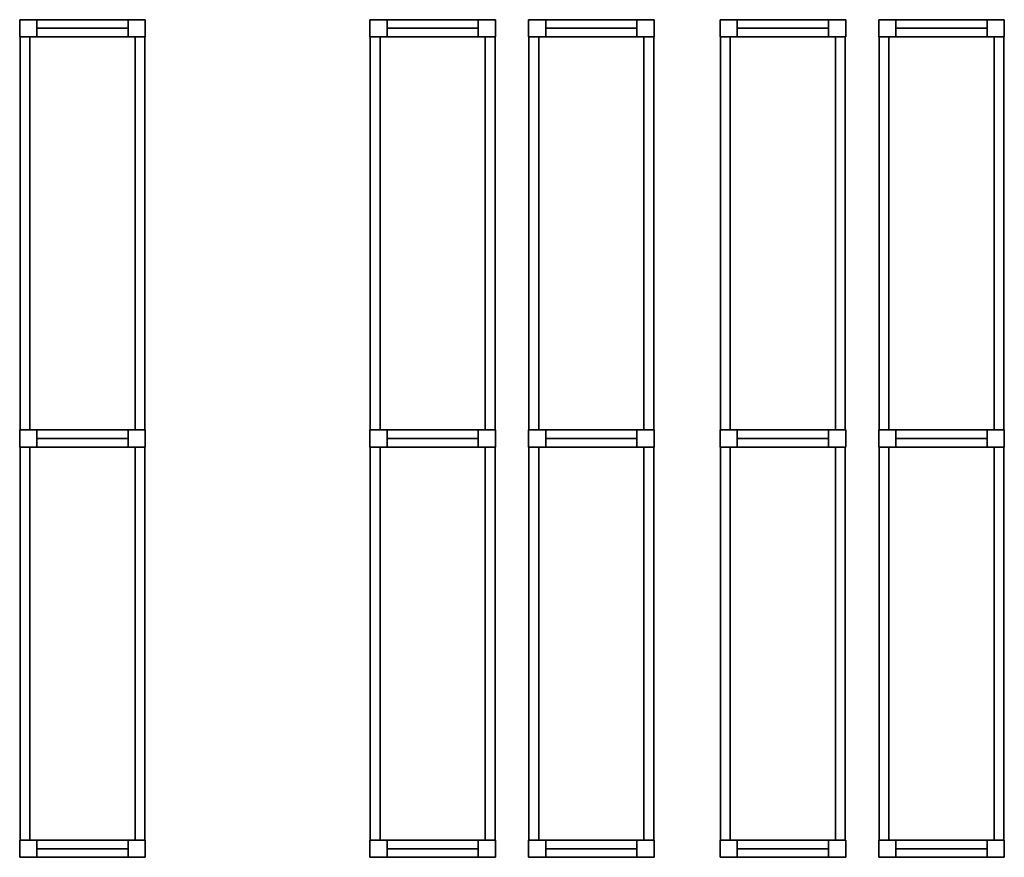
# Model space of a CAD drawing. Units: metres. Extents: x -137 to -3, y -122 to 5.
# Drawn here: x -84 to -77, y -122 to -116 of the extents above; entities that cross this region are included whole.
import ezdxf

# ---------------------------------------------------------------- set-up
doc = ezdxf.new("R2010")
doc.units = ezdxf.units.M
doc.header["$MEASUREMENT"] = 0
doc.layers.add('LB_LB2_3_Stahlbau', color=9, linetype='Continuous', true_color=0x808080)

# ---------------------------------------------------------------- blocks, each defined once
blk = doc.blocks.new('Shelf14025_60b485d8-fac5-4f72-896e-7f6a17f13a6b')
at = {"color": 145, "true_color": 0x4682b4}
for points, invisible_edges in [([(-0.472, 1.4875, 0.07), (-0.472, -1.4875, 0.07), (-0.472, -1.4875, -0.07)], 12), ([(-0.472, 1.4875, 0.07), (-0.472, -1.4875, -0.07), (-0.472, 1.4875, -0.07)], 5), ([(-0.398, 1.4875, 0.07), (-0.472, 1.4875, 0.07), (-0.472, 1.4875, -0.07)], 12), ([(-0.398, 1.4875, 0.07), (-0.472, 1.4875, -0.07), (-0.398, 1.4875, -0.07)], 5), ([(-0.472, 1.4875, 0.07), (-0.398, 1.4875, 0.07), (-0.398, -1.4875, 0.07)], 12), ([(-0.472, 1.4875, 0.07), (-0.398, -1.4875, 0.07), (-0.472, -1.4875, 0.07)], 5), ([(-0.472, 1.4875, -0.07), (-0.472, -1.4875, -0.07), (-0.398, -1.4875, -0.07)], 12), ([(-0.472, 1.4875, -0.07), (-0.398, -1.4875, -0.07), (-0.398, 1.4875, -0.07)], 5), ([(-0.398, -1.4875, 0.07), (-0.398, 1.4875, 0.07), (-0.398, 1.4875, -0.07)], 12), ([(-0.398, -1.4875, 0.07), (-0.398, 1.4875, -0.07), (-0.398, -1.4875, -0.07)], 5), ([(0.398, 1.4875, 0.07), (0.398, -1.4875, 0.07), (0.398, -1.4875, -0.07)], 12), ([(0.398, 1.4875, 0.07), (0.398, -1.4875, -0.07), (0.398, 1.4875, -0.07)], 5), ([(0.472, 1.4875, 0.07), (0.398, 1.4875, 0.07), (0.398, 1.4875, -0.07)], 12), ([(0.472, 1.4875, 0.07), (0.398, 1.4875, -0.07), (0.472, 1.4875, -0.07)], 5), ([(0.398, 1.4875, 0.07), (0.472, 1.4875, 0.07), (0.472, -1.4875, 0.07)], 12), ([(0.398, 1.4875, 0.07), (0.472, -1.4875, 0.07), (0.398, -1.4875, 0.07)], 5), ([(0.398, 1.4875, -0.07), (0.398, -1.4875, -0.07), (0.472, -1.4875, -0.07)], 12), ([(0.398, 1.4875, -0.07), (0.472, -1.4875, -0.07), (0.472, 1.4875, -0.07)], 5), ([(0.472, -1.4875, 0.07), (0.472, 1.4875, 0.07), (0.472, 1.4875, -0.07)], 12), ([(0.472, -1.4875, 0.07), (0.472, 1.4875, -0.07), (0.472, -1.4875, -0.07)], 5), ([(-0.472, -1.4875, 0.07), (-0.398, -1.4875, 0.07), (-0.398, -1.4875, -0.07)], 12), ([(-0.472, -1.4875, 0.07), (-0.398, -1.4875, -0.07), (-0.472, -1.4875, -0.07)], 5), ([(0.398, -1.4875, 0.07), (0.472, -1.4875, 0.07), (0.472, -1.4875, -0.07)], 12), ([(0.398, -1.4875, 0.07), (0.472, -1.4875, -0.07), (0.398, -1.4875, -0.07)], 5)]:
    blk.add_3dface(points, dxfattribs=dict(at, invisible_edges=invisible_edges))
blk = doc.blocks.new('Strut_01654683-8c8f-4d18-9322-7851eeae6c3f')
at = {"color": 254, "true_color": 0xd3d3d3}
for points, invisible_edges in [([(-0.345, 0.065, 0.07), (-0.345, -0.065, 0.07), (-0.345, -0.065, -0.07)], 12), ([(-0.345, 0.065, 0.07), (-0.345, -0.065, -0.07), (-0.345, 0.065, -0.07)], 5), ([(0.345, 0.065, 0.07), (-0.345, 0.065, 0.07), (-0.345, 0.065, -0.07)], 12), ([(0.345, 0.065, 0.07), (-0.345, 0.065, -0.07), (0.345, 0.065, -0.07)], 5), ([(-0.345, 0.065, 0.07), (0.345, 0.065, 0.07), (0.345, -0.065, 0.07)], 12), ([(-0.345, 0.065, 0.07), (0.345, -0.065, 0.07), (-0.345, -0.065, 0.07)], 5), ([(-0.345, 0.065, -0.07), (-0.345, -0.065, -0.07), (0.345, -0.065, -0.07)], 12), ([(-0.345, 0.065, -0.07), (0.345, -0.065, -0.07), (0.345, 0.065, -0.07)], 5), ([(0.345, -0.065, 0.07), (0.345, 0.065, 0.07), (0.345, 0.065, -0.07)], 12), ([(0.345, -0.065, 0.07), (0.345, 0.065, -0.07), (0.345, -0.065, -0.07)], 5), ([(-0.345, -0.065, 0.07), (0.345, -0.065, 0.07), (0.345, -0.065, -0.07)], 12), ([(-0.345, -0.065, 0.07), (0.345, -0.065, -0.07), (-0.345, -0.065, -0.07)], 5)]:
    blk.add_3dface(points, dxfattribs=dict(at, invisible_edges=invisible_edges))
blk = doc.blocks.new('RackFE1 leer_DT1159_71946c6f-ce1e-4b03-a41b-c494392c0d48')
at = {"color": 254, "true_color": 0xd3d3d3}
for points, invisible_edges in [([(-0.475, 1.6175, 5.61), (-0.475, 1.4875, 5.61), (-0.475, 1.4875, -5.61)], 12), ([(-0.475, 1.6175, 5.61), (-0.475, 1.4875, -5.61), (-0.475, 1.6175, -5.61)], 5), ([(-0.345, 1.6175, 5.61), (-0.475, 1.6175, 5.61), (-0.475, 1.6175, -5.61)], 12), ([(-0.345, 1.6175, 5.61), (-0.475, 1.6175, -5.61), (-0.345, 1.6175, -5.61)], 5), ([(-0.475, 1.6175, 5.61), (-0.345, 1.6175, 5.61), (-0.345, 1.4875, 5.61)], 12), ([(-0.475, 1.6175, 5.61), (-0.345, 1.4875, 5.61), (-0.475, 1.4875, 5.61)], 5), ([(-0.475, 1.6175, -5.61), (-0.475, 1.4875, -5.61), (-0.345, 1.4875, -5.61)], 12), ([(-0.475, 1.6175, -5.61), (-0.345, 1.4875, -5.61), (-0.345, 1.6175, -5.61)], 5), ([(-0.345, 1.4875, 5.61), (-0.345, 1.6175, 5.61), (-0.345, 1.6175, -5.61)], 12), ([(-0.345, 1.4875, 5.61), (-0.345, 1.6175, -5.61), (-0.345, 1.4875, -5.61)], 5), ([(0.345, 1.6175, 5.61), (0.345, 1.4875, 5.61), (0.345, 1.4875, -5.61)], 12), ([(0.345, 1.6175, 5.61), (0.345, 1.4875, -5.61), (0.345, 1.6175, -5.61)], 5), ([(0.475, 1.6175, 5.61), (0.345, 1.6175, 5.61), (0.345, 1.6175, -5.61)], 12), ([(0.475, 1.6175, 5.61), (0.345, 1.6175, -5.61), (0.475, 1.6175, -5.61)], 5), ([(0.345, 1.6175, 5.61), (0.475, 1.6175, 5.61), (0.475, 1.4875, 5.61)], 12), ([(0.345, 1.6175, 5.61), (0.475, 1.4875, 5.61), (0.345, 1.4875, 5.61)], 5), ([(0.345, 1.6175, -5.61), (0.345, 1.4875, -5.61), (0.475, 1.4875, -5.61)], 12), ([(0.345, 1.6175, -5.61), (0.475, 1.4875, -5.61), (0.475, 1.6175, -5.61)], 5), ([(0.475, 1.4875, 5.61), (0.475, 1.6175, 5.61), (0.475, 1.6175, -5.61)], 12), ([(0.475, 1.4875, 5.61), (0.475, 1.6175, -5.61), (0.475, 1.4875, -5.61)], 5), ([(0.345, 1.5525, -5.61), (-0.345, 1.5525, -5.61), (-0.345, 1.5525, -5.61)], 4), ([(0.345, 1.5525, -5.61), (-0.345, 1.5525, -5.61), (0.345, 1.5525, -5.61)], 4), ([(-0.345, 1.5525, -5.61), (0.345, 1.5525, -5.61), (0.345, 1.5525, -5.61)], 4), ([(-0.345, 1.5525, -5.61), (0.345, 1.5525, -5.61), (-0.345, 1.5525, -5.61)], 4), ([(-0.345, 1.5525, -5.61), (-0.345, 1.5525, -5.61), (-0.345, 1.5525, -5.61)], 4), ([(-0.345, 1.5525, -5.61), (-0.345, 1.5525, -5.61), (-0.345, 1.5525, -5.61)], 4), ([(0.345, 1.5525, -5.61), (0.345, 1.5525, -5.61), (-0.345, 1.5525, -5.61)], 4), ([(0.345, 1.5525, -5.61), (-0.345, 1.5525, -5.61), (-0.345, 1.5525, -5.61)], 4), ([(0.345, 1.5525, -5.61), (-0.345, 1.5525, -5.61), (-0.345, 1.5525, -5.61)], 4), ([(0.345, 1.5525, -5.61), (-0.345, 1.5525, -5.61), (0.345, 1.5525, -5.61)], 4), ([(0.345, 1.5525, -5.61), (-0.345, 1.5525, -5.61), (-0.345, 1.5525, -5.61)], 4), ([(0.345, 1.5525, -5.61), (-0.345, 1.5525, -5.61), (0.345, 1.5525, -5.61)], 4), ([(-0.345, 1.5525, -5.61), (0.345, 1.5525, -5.61), (0.345, 1.5525, -5.61)], 4), ([(-0.345, 1.5525, -5.61), (0.345, 1.5525, -5.61), (-0.345, 1.5525, -5.61)], 4), ([(-0.345, 1.5525, -5.61), (-0.345, 1.5525, -5.61), (-0.345, 1.5525, -5.61)], 4), ([(-0.345, 1.5525, -5.61), (-0.345, 1.5525, -5.61), (-0.345, 1.5525, -5.61)], 4), ([(0.345, 1.5525, -5.61), (0.345, 1.5525, -5.61), (-0.345, 1.5525, -5.61)], 4), ([(0.345, 1.5525, -5.61), (-0.345, 1.5525, -5.61), (-0.345, 1.5525, -5.61)], 4), ([(0.345, 1.5525, -5.61), (-0.345, 1.5525, -5.61), (-0.345, 1.5525, -5.61)], 4), ([(0.345, 1.5525, -5.61), (-0.345, 1.5525, -5.61), (0.345, 1.5525, -5.61)], 4), ([(0.345, 1.5525, 5.41), (-0.345, 1.5525, 5.41), (-0.345, 1.5525, 5.41)], 4), ([(0.345, 1.5525, 5.41), (-0.345, 1.5525, 5.41), (0.345, 1.5525, 5.41)], 4), ([(-0.345, 1.5525, 5.41), (0.345, 1.5525, 5.41), (0.345, 1.5525, 5.41)], 4), ([(-0.345, 1.5525, 5.41), (0.345, 1.5525, 5.41), (-0.345, 1.5525, 5.41)], 4), ([(-0.345, 1.5525, 5.41), (-0.345, 1.5525, 5.41), (-0.345, 1.5525, 5.41)], 4), ([(-0.345, 1.5525, 5.41), (-0.345, 1.5525, 5.41), (-0.345, 1.5525, 5.41)], 4), ([(0.345, 1.5525, 5.41), (0.345, 1.5525, 5.41), (-0.345, 1.5525, 5.41)], 4), ([(0.345, 1.5525, 5.41), (-0.345, 1.5525, 5.41), (-0.345, 1.5525, 5.41)], 4), ([(0.345, 1.5525, 5.41), (-0.345, 1.5525, 5.41), (-0.345, 1.5525, 5.41)], 4), ([(0.345, 1.5525, 5.41), (-0.345, 1.5525, 5.41), (0.345, 1.5525, 5.41)], 4), ([(0.345, 1.5525, -5.61), (0.345, 1.5525, -5.61), (0.345, 1.5525, -5.61)], 4), ([(0.345, 1.5525, -5.61), (0.345, 1.5525, -5.61), (0.345, 1.5525, -5.61)], 4), ([(0.345, 1.5525, -5.61), (0.345, 1.5525, -5.61), (0.345, 1.5525, -5.61)], 4), ([(0.345, 1.5525, -5.61), (0.345, 1.5525, -5.61), (0.345, 1.5525, -5.61)], 4), ([(0.345, 1.5525, 5.41), (0.345, 1.5525, 5.41), (0.345, 1.5525, 5.41)], 4), ([(0.345, 1.5525, 5.41), (0.345, 1.5525, 5.41), (0.345, 1.5525, 5.41)], 4), ([(-0.475, 1.4875, 5.61), (-0.345, 1.4875, 5.61), (-0.345, 1.4875, -5.61)], 12), ([(-0.475, 1.4875, 5.61), (-0.345, 1.4875, -5.61), (-0.475, 1.4875, -5.61)], 5), ([(0.345, 1.4875, 5.61), (0.475, 1.4875, 5.61), (0.475, 1.4875, -5.61)], 12), ([(0.345, 1.4875, 5.61), (0.475, 1.4875, -5.61), (0.345, 1.4875, -5.61)], 5), ([(-0.475, -1.4875, 5.61), (-0.475, -1.6175, 5.61), (-0.475, -1.6175, -5.61)], 12), ([(-0.475, -1.4875, 5.61), (-0.475, -1.6175, -5.61), (-0.475, -1.4875, -5.61)], 5), ([(-0.345, -1.4875, 5.61), (-0.475, -1.4875, 5.61), (-0.475, -1.4875, -5.61)], 12), ([(-0.345, -1.4875, 5.61), (-0.475, -1.4875, -5.61), (-0.345, -1.4875, -5.61)], 5), ([(-0.475, -1.4875, 5.61), (-0.345, -1.4875, 5.61), (-0.345, -1.6175, 5.61)], 12), ([(-0.475, -1.4875, 5.61), (-0.345, -1.6175, 5.61), (-0.475, -1.6175, 5.61)], 5), ([(-0.475, -1.4875, -5.61), (-0.475, -1.6175, -5.61), (-0.345, -1.6175, -5.61)], 12), ([(-0.475, -1.4875, -5.61), (-0.345, -1.6175, -5.61), (-0.345, -1.4875, -5.61)], 5), ([(-0.345, -1.6175, 5.61), (-0.345, -1.4875, 5.61), (-0.345, -1.4875, -5.61)], 12), ([(-0.345, -1.6175, 5.61), (-0.345, -1.4875, -5.61), (-0.345, -1.6175, -5.61)], 5), ([(0.345, -1.4875, 5.61), (0.345, -1.6175, 5.61), (0.345, -1.6175, -5.61)], 12), ([(0.345, -1.4875, 5.61), (0.345, -1.6175, -5.61), (0.345, -1.4875, -5.61)], 5), ([(0.475, -1.4875, 5.61), (0.345, -1.4875, 5.61), (0.345, -1.4875, -5.61)], 12), ([(0.475, -1.4875, 5.61), (0.345, -1.4875, -5.61), (0.475, -1.4875, -5.61)], 5), ([(0.345, -1.4875, 5.61), (0.475, -1.4875, 5.61), (0.475, -1.6175, 5.61)], 12), ([(0.345, -1.4875, 5.61), (0.475, -1.6175, 5.61), (0.345, -1.6175, 5.61)], 5), ([(0.345, -1.4875, -5.61), (0.345, -1.6175, -5.61), (0.475, -1.6175, -5.61)], 12), ([(0.345, -1.4875, -5.61), (0.475, -1.6175, -5.61), (0.475, -1.4875, -5.61)], 5), ([(0.475, -1.6175, 5.61), (0.475, -1.4875, 5.61), (0.475, -1.4875, -5.61)], 12), ([(0.475, -1.6175, 5.61), (0.475, -1.4875, -5.61), (0.475, -1.6175, -5.61)], 5), ([(0.345, -1.5525, -5.61), (-0.345, -1.5525, -5.61), (-0.345, -1.5525, -5.61)], 4), ([(0.345, -1.5525, -5.61), (-0.345, -1.5525, -5.61), (0.345, -1.5525, -5.61)], 4), ([(-0.345, -1.5525, -5.61), (0.345, -1.5525, -5.61), (0.345, -1.5525, -5.61)], 4), ([(-0.345, -1.5525, -5.61), (0.345, -1.5525, -5.61), (-0.345, -1.5525, -5.61)], 4), ([(-0.345, -1.5525, -5.61), (-0.345, -1.5525, -5.61), (-0.345, -1.5525, -5.61)], 4), ([(-0.345, -1.5525, -5.61), (-0.345, -1.5525, -5.61), (-0.345, -1.5525, -5.61)], 4), ([(0.345, -1.5525, -5.61), (0.345, -1.5525, -5.61), (-0.345, -1.5525, -5.61)], 4), ([(0.345, -1.5525, -5.61), (-0.345, -1.5525, -5.61), (-0.345, -1.5525, -5.61)], 4), ([(0.345, -1.5525, -5.61), (-0.345, -1.5525, -5.61), (-0.345, -1.5525, -5.61)], 4), ([(0.345, -1.5525, -5.61), (-0.345, -1.5525, -5.61), (0.345, -1.5525, -5.61)], 4), ([(0.345, -1.5525, -5.61), (-0.345, -1.5525, -5.61), (-0.345, -1.5525, -5.61)], 4), ([(0.345, -1.5525, -5.61), (-0.345, -1.5525, -5.61), (0.345, -1.5525, -5.61)], 4), ([(-0.345, -1.5525, -5.61), (0.345, -1.5525, -5.61), (0.345, -1.5525, -5.61)], 4), ([(-0.345, -1.5525, -5.61), (0.345, -1.5525, -5.61), (-0.345, -1.5525, -5.61)], 4), ([(-0.345, -1.5525, -5.61), (-0.345, -1.5525, -5.61), (-0.345, -1.5525, -5.61)], 4), ([(-0.345, -1.5525, -5.61), (-0.345, -1.5525, -5.61), (-0.345, -1.5525, -5.61)], 4), ([(0.345, -1.5525, -5.61), (0.345, -1.5525, -5.61), (-0.345, -1.5525, -5.61)], 4), ([(0.345, -1.5525, -5.61), (-0.345, -1.5525, -5.61), (-0.345, -1.5525, -5.61)], 4), ([(0.345, -1.5525, -5.61), (-0.345, -1.5525, -5.61), (-0.345, -1.5525, -5.61)], 4), ([(0.345, -1.5525, -5.61), (-0.345, -1.5525, -5.61), (0.345, -1.5525, -5.61)], 4), ([(0.345, -1.5525, 5.41), (-0.345, -1.5525, 5.41), (-0.345, -1.5525, 5.41)], 4), ([(0.345, -1.5525, 5.41), (-0.345, -1.5525, 5.41), (0.345, -1.5525, 5.41)], 4), ([(-0.345, -1.5525, 5.41), (0.345, -1.5525, 5.41), (0.345, -1.5525, 5.41)], 4), ([(-0.345, -1.5525, 5.41), (0.345, -1.5525, 5.41), (-0.345, -1.5525, 5.41)], 4), ([(-0.345, -1.5525, 5.41), (-0.345, -1.5525, 5.41), (-0.345, -1.5525, 5.41)], 4), ([(-0.345, -1.5525, 5.41), (-0.345, -1.5525, 5.41), (-0.345, -1.5525, 5.41)], 4), ([(0.345, -1.5525, 5.41), (0.345, -1.5525, 5.41), (-0.345, -1.5525, 5.41)], 4), ([(0.345, -1.5525, 5.41), (-0.345, -1.5525, 5.41), (-0.345, -1.5525, 5.41)], 4), ([(0.345, -1.5525, 5.41), (-0.345, -1.5525, 5.41), (-0.345, -1.5525, 5.41)], 4), ([(0.345, -1.5525, 5.41), (-0.345, -1.5525, 5.41), (0.345, -1.5525, 5.41)], 4), ([(0.345, -1.5525, -5.61), (0.345, -1.5525, -5.61), (0.345, -1.5525, -5.61)], 4), ([(0.345, -1.5525, -5.61), (0.345, -1.5525, -5.61), (0.345, -1.5525, -5.61)], 4), ([(0.345, -1.5525, -5.61), (0.345, -1.5525, -5.61), (0.345, -1.5525, -5.61)], 4), ([(0.345, -1.5525, -5.61), (0.345, -1.5525, -5.61), (0.345, -1.5525, -5.61)], 4), ([(0.345, -1.5525, 5.41), (0.345, -1.5525, 5.41), (0.345, -1.5525, 5.41)], 4), ([(0.345, -1.5525, 5.41), (0.345, -1.5525, 5.41), (0.345, -1.5525, 5.41)], 4), ([(-0.475, -1.6175, 5.61), (-0.345, -1.6175, 5.61), (-0.345, -1.6175, -5.61)], 12), ([(-0.475, -1.6175, 5.61), (-0.345, -1.6175, -5.61), (-0.475, -1.6175, -5.61)], 5), ([(0.345, -1.6175, 5.61), (0.475, -1.6175, 5.61), (0.475, -1.6175, -5.61)], 12), ([(0.345, -1.6175, 5.61), (0.475, -1.6175, -5.61), (0.345, -1.6175, -5.61)], 5)]:
    blk.add_3dface(points, dxfattribs=dict(at, invisible_edges=invisible_edges))
blk = doc.blocks.new('RackFE1_DT45_ab3c358a-1c06-4ea7-b1ab-cb3afc155e82')
at = {"color": 254, "true_color": 0xd3d3d3}
for points, invisible_edges in [([(-0.475, 0.065, 5.61), (-0.475, -0.065, 5.61), (-0.475, -0.065, -5.61)], 12), ([(-0.475, 0.065, 5.61), (-0.475, -0.065, -5.61), (-0.475, 0.065, -5.61)], 5), ([(-0.345, 0.065, 5.61), (-0.475, 0.065, 5.61), (-0.475, 0.065, -5.61)], 12), ([(-0.345, 0.065, 5.61), (-0.475, 0.065, -5.61), (-0.345, 0.065, -5.61)], 5), ([(-0.475, 0.065, 5.61), (-0.345, 0.065, 5.61), (-0.345, -0.065, 5.61)], 12), ([(-0.475, 0.065, 5.61), (-0.345, -0.065, 5.61), (-0.475, -0.065, 5.61)], 5), ([(-0.475, 0.065, -5.61), (-0.475, -0.065, -5.61), (-0.345, -0.065, -5.61)], 12), ([(-0.475, 0.065, -5.61), (-0.345, -0.065, -5.61), (-0.345, 0.065, -5.61)], 5), ([(-0.345, -0.065, 5.61), (-0.345, 0.065, 5.61), (-0.345, 0.065, -5.61)], 12), ([(-0.345, -0.065, 5.61), (-0.345, 0.065, -5.61), (-0.345, -0.065, -5.61)], 5), ([(0.345, 0.065, 5.61), (0.345, -0.065, 5.61), (0.345, -0.065, -5.61)], 12), ([(0.345, 0.065, 5.61), (0.345, -0.065, -5.61), (0.345, 0.065, -5.61)], 5), ([(0.475, 0.065, 5.61), (0.345, 0.065, 5.61), (0.345, 0.065, -5.61)], 12), ([(0.475, 0.065, 5.61), (0.345, 0.065, -5.61), (0.475, 0.065, -5.61)], 5), ([(0.345, 0.065, 5.61), (0.475, 0.065, 5.61), (0.475, -0.065, 5.61)], 12), ([(0.345, 0.065, 5.61), (0.475, -0.065, 5.61), (0.345, -0.065, 5.61)], 5), ([(0.345, 0.065, -5.61), (0.345, -0.065, -5.61), (0.475, -0.065, -5.61)], 12), ([(0.345, 0.065, -5.61), (0.475, -0.065, -5.61), (0.475, 0.065, -5.61)], 5), ([(0.475, -0.065, 5.61), (0.475, 0.065, 5.61), (0.475, 0.065, -5.61)], 12), ([(0.475, -0.065, 5.61), (0.475, 0.065, -5.61), (0.475, -0.065, -5.61)], 5), ([(-0.475, -0.065, 5.61), (-0.345, -0.065, 5.61), (-0.345, -0.065, -5.61)], 12), ([(-0.475, -0.065, 5.61), (-0.345, -0.065, -5.61), (-0.475, -0.065, -5.61)], 5), ([(0.345, 0, -5.61), (-0.345, 0, -5.61), (-0.345, 0, -5.61)], 4), ([(0.345, 0, -5.61), (-0.345, 0, -5.61), (0.345, 0, -5.61)], 4), ([(-0.345, 0, -5.61), (0.345, 0, -5.61), (0.345, 0, -5.61)], 4), ([(-0.345, 0, -5.61), (0.345, 0, -5.61), (-0.345, 0, -5.61)], 4), ([(-0.345, 0, -5.61), (-0.345, 0, -5.61), (-0.345, 0, -5.61)], 4), ([(-0.345, 0, -5.61), (-0.345, 0, -5.61), (-0.345, 0, -5.61)], 4), ([(0.345, 0, -5.61), (0.345, 0, -5.61), (-0.345, 0, -5.61)], 4), ([(0.345, 0, -5.61), (-0.345, 0, -5.61), (-0.345, 0, -5.61)], 4), ([(0.345, 0, -5.61), (-0.345, 0, -5.61), (-0.345, 0, -5.61)], 4), ([(0.345, 0, -5.61), (-0.345, 0, -5.61), (0.345, 0, -5.61)], 4), ([(0.345, 0, -5.61), (-0.345, 0, -5.61), (-0.345, 0, -5.61)], 4), ([(0.345, 0, -5.61), (-0.345, 0, -5.61), (0.345, 0, -5.61)], 4), ([(-0.345, 0, -5.61), (0.345, 0, -5.61), (0.345, 0, -5.61)], 4), ([(-0.345, 0, -5.61), (0.345, 0, -5.61), (-0.345, 0, -5.61)], 4), ([(-0.345, 0, -5.61), (-0.345, 0, -5.61), (-0.345, 0, -5.61)], 4), ([(-0.345, 0, -5.61), (-0.345, 0, -5.61), (-0.345, 0, -5.61)], 4), ([(0.345, 0, -5.61), (0.345, 0, -5.61), (-0.345, 0, -5.61)], 4), ([(0.345, 0, -5.61), (-0.345, 0, -5.61), (-0.345, 0, -5.61)], 4), ([(0.345, 0, -5.61), (-0.345, 0, -5.61), (-0.345, 0, -5.61)], 4), ([(0.345, 0, -5.61), (-0.345, 0, -5.61), (0.345, 0, -5.61)], 4), ([(0.345, 0, 5.41), (-0.345, 0, 5.41), (-0.345, 0, 5.41)], 4), ([(0.345, 0, 5.41), (-0.345, 0, 5.41), (0.345, 0, 5.41)], 4), ([(-0.345, 0, 5.41), (0.345, 0, 5.41), (0.345, 0, 5.41)], 4), ([(-0.345, 0, 5.41), (0.345, 0, 5.41), (-0.345, 0, 5.41)], 4), ([(-0.345, 0, 5.41), (-0.345, 0, 5.41), (-0.345, 0, 5.41)], 4), ([(-0.345, 0, 5.41), (-0.345, 0, 5.41), (-0.345, 0, 5.41)], 4), ([(0.345, 0, 5.41), (0.345, 0, 5.41), (-0.345, 0, 5.41)], 4), ([(0.345, 0, 5.41), (-0.345, 0, 5.41), (-0.345, 0, 5.41)], 4), ([(0.345, 0, 5.41), (-0.345, 0, 5.41), (-0.345, 0, 5.41)], 4), ([(0.345, 0, 5.41), (-0.345, 0, 5.41), (0.345, 0, 5.41)], 4), ([(0.345, 0, -5.61), (0.345, 0, -5.61), (0.345, 0, -5.61)], 4), ([(0.345, 0, -5.61), (0.345, 0, -5.61), (0.345, 0, -5.61)], 4), ([(0.345, 0, -5.61), (0.345, 0, -5.61), (0.345, 0, -5.61)], 4), ([(0.345, 0, -5.61), (0.345, 0, -5.61), (0.345, 0, -5.61)], 4), ([(0.345, 0, 5.41), (0.345, 0, 5.41), (0.345, 0, 5.41)], 4), ([(0.345, 0, 5.41), (0.345, 0, 5.41), (0.345, 0, 5.41)], 4), ([(0.345, -0.065, 5.61), (0.475, -0.065, 5.61), (0.475, -0.065, -5.61)], 12), ([(0.345, -0.065, 5.61), (0.475, -0.065, -5.61), (0.345, -0.065, -5.61)], 5)]:
    blk.add_3dface(points, dxfattribs=dict(at, invisible_edges=invisible_edges))
blk = doc.blocks.new('Empty Rack Configurator1')
at = {"layer": 'LB_LB2_3_Stahlbau'}
for name, p in [('RackFE1_DT45_ab3c358a-1c06-4ea7-b1ab-cb3afc155e82', (-78.614, -121.16, 5.61)), ('Strut_01654683-8c8f-4d18-9322-7851eeae6c3f', (-78.614, -121.16, 5.36)), ('Strut_01654683-8c8f-4d18-9322-7851eeae6c3f', (-78.614, -121.16, 0.68)), ('Strut_01654683-8c8f-4d18-9322-7851eeae6c3f', (-78.614, -121.16, 9.22)), ('Strut_01654683-8c8f-4d18-9322-7851eeae6c3f', (-78.614, -121.16, 7.29)), ('Strut_01654683-8c8f-4d18-9322-7851eeae6c3f', (-78.614, -121.16, 3.8)), ('Strut_01654683-8c8f-4d18-9322-7851eeae6c3f', (-78.614, -121.16, 2.24)), ('RackFE1_DT45_ab3c358a-1c06-4ea7-b1ab-cb3afc155e82', (-75.964, -121.16, 5.61)), ('Strut_01654683-8c8f-4d18-9322-7851eeae6c3f', (-75.964, -121.1601, 0.68)), ('Strut_01654683-8c8f-4d18-9322-7851eeae6c3f', (-75.964, -121.1601, 5.36)), ('Strut_01654683-8c8f-4d18-9322-7851eeae6c3f', (-75.964, -121.1601, 9.22)), ('Strut_01654683-8c8f-4d18-9322-7851eeae6c3f', (-75.964, -121.1601, 3.8)), ('Strut_01654683-8c8f-4d18-9322-7851eeae6c3f', (-75.964, -121.1601, 7.29)), ('Strut_01654683-8c8f-4d18-9322-7851eeae6c3f', (-75.964, -121.1601, 2.24)), ('RackFE1_DT45_ab3c358a-1c06-4ea7-b1ab-cb3afc155e82', (-74.764, -121.16, 5.61)), ('Strut_01654683-8c8f-4d18-9322-7851eeae6c3f', (-74.764, -121.1601, 2.37)), ('Strut_01654683-8c8f-4d18-9322-7851eeae6c3f', (-74.764, -121.1601, 7.42)), ('Strut_01654683-8c8f-4d18-9322-7851eeae6c3f', (-74.764, -121.1601, 0.81)), ('Strut_01654683-8c8f-4d18-9322-7851eeae6c3f', (-74.764, -121.1601, 9.35)), ('Strut_01654683-8c8f-4d18-9322-7851eeae6c3f', (-74.764, -121.1601, 3.93)), ('Strut_01654683-8c8f-4d18-9322-7851eeae6c3f', (-74.764, -121.1601, 5.49)), ('RackFE1_DT45_ab3c358a-1c06-4ea7-b1ab-cb3afc155e82', (-73.314, -121.16, 5.61)), ('Strut_01654683-8c8f-4d18-9322-7851eeae6c3f', (-73.314, -121.1601, 9.35)), ('Strut_01654683-8c8f-4d18-9322-7851eeae6c3f', (-73.314, -121.1601, 2.37)), ('Strut_01654683-8c8f-4d18-9322-7851eeae6c3f', (-73.314, -121.1601, 0.81)), ('Strut_01654683-8c8f-4d18-9322-7851eeae6c3f', (-73.314, -121.1601, 3.93)), ('Strut_01654683-8c8f-4d18-9322-7851eeae6c3f', (-73.314, -121.1601, 5.49)), ('Strut_01654683-8c8f-4d18-9322-7851eeae6c3f', (-73.314, -121.1601, 7.42)), ('RackFE1_DT45_ab3c358a-1c06-4ea7-b1ab-cb3afc155e82', (-72.114, -121.16, 5.61)), ('Strut_01654683-8c8f-4d18-9322-7851eeae6c3f', (-72.114, -121.16, 5.36)), ('Strut_01654683-8c8f-4d18-9322-7851eeae6c3f', (-72.114, -121.16, 3.8)), ('Strut_01654683-8c8f-4d18-9322-7851eeae6c3f', (-72.114, -121.16, 9.22)), ('Strut_01654683-8c8f-4d18-9322-7851eeae6c3f', (-72.114, -121.16, 7.29)), ('Strut_01654683-8c8f-4d18-9322-7851eeae6c3f', (-72.114, -121.16, 2.24)), ('Strut_01654683-8c8f-4d18-9322-7851eeae6c3f', (-72.114, -121.16, 0.68)), ('Shelf14025_60b485d8-fac5-4f72-896e-7f6a17f13a6b', (-78.614, -122.7126, 5.36)), ('Shelf14025_60b485d8-fac5-4f72-896e-7f6a17f13a6b', (-78.614, -122.7126, 2.24)), ('Shelf14025_60b485d8-fac5-4f72-896e-7f6a17f13a6b', (-78.614, -122.7126, 7.29)), ('Shelf14025_60b485d8-fac5-4f72-896e-7f6a17f13a6b', (-78.614, -122.7126, 9.22)), ('Shelf14025_60b485d8-fac5-4f72-896e-7f6a17f13a6b', (-78.614, -122.7126, 3.8)), ('Shelf14025_60b485d8-fac5-4f72-896e-7f6a17f13a6b', (-78.614, -122.7126, 0.68)), ('Shelf14025_60b485d8-fac5-4f72-896e-7f6a17f13a6b', (-75.964, -122.7126, 7.29)), ('Shelf14025_60b485d8-fac5-4f72-896e-7f6a17f13a6b', (-75.964, -122.7126, 9.22)), ('Shelf14025_60b485d8-fac5-4f72-896e-7f6a17f13a6b', (-75.964, -122.7126, 0.68)), ('Shelf14025_60b485d8-fac5-4f72-896e-7f6a17f13a6b', (-75.964, -122.7126, 3.8)), ('Shelf14025_60b485d8-fac5-4f72-896e-7f6a17f13a6b', (-75.964, -122.7126, 5.36)), ('Shelf14025_60b485d8-fac5-4f72-896e-7f6a17f13a6b', (-75.964, -122.7126, 2.24)), ('Shelf14025_60b485d8-fac5-4f72-896e-7f6a17f13a6b', (-74.764, -122.7126, 0.81)), ('Shelf14025_60b485d8-fac5-4f72-896e-7f6a17f13a6b', (-74.764, -122.7126, 9.35)), ('Shelf14025_60b485d8-fac5-4f72-896e-7f6a17f13a6b', (-74.764, -122.7126, 2.37)), ('Shelf14025_60b485d8-fac5-4f72-896e-7f6a17f13a6b', (-74.764, -122.7126, 5.49)), ('Shelf14025_60b485d8-fac5-4f72-896e-7f6a17f13a6b', (-74.764, -122.7126, 7.42)), ('Shelf14025_60b485d8-fac5-4f72-896e-7f6a17f13a6b', (-74.764, -122.7126, 3.93)), ('Shelf14025_60b485d8-fac5-4f72-896e-7f6a17f13a6b', (-73.314, -122.7126, 7.42)), ('Shelf14025_60b485d8-fac5-4f72-896e-7f6a17f13a6b', (-73.314, -122.7126, 3.93)), ('Shelf14025_60b485d8-fac5-4f72-896e-7f6a17f13a6b', (-73.314, -122.7126, 9.35)), ('Shelf14025_60b485d8-fac5-4f72-896e-7f6a17f13a6b', (-73.314, -122.7126, 5.49)), ('Shelf14025_60b485d8-fac5-4f72-896e-7f6a17f13a6b', (-73.314, -122.7126, 0.81)), ('Shelf14025_60b485d8-fac5-4f72-896e-7f6a17f13a6b', (-73.314, -122.7126, 2.37)), ('Shelf14025_60b485d8-fac5-4f72-896e-7f6a17f13a6b', (-72.114, -122.7126, 7.29)), ('Shelf14025_60b485d8-fac5-4f72-896e-7f6a17f13a6b', (-72.114, -122.7126, 2.24)), ('Shelf14025_60b485d8-fac5-4f72-896e-7f6a17f13a6b', (-72.114, -122.7126, 5.36)), ('Shelf14025_60b485d8-fac5-4f72-896e-7f6a17f13a6b', (-72.114, -122.7126, 3.8)), ('Shelf14025_60b485d8-fac5-4f72-896e-7f6a17f13a6b', (-72.114, -122.7126, 0.68)), ('Shelf14025_60b485d8-fac5-4f72-896e-7f6a17f13a6b', (-72.114, -122.7126, 9.22)), ('RackFE1 leer_DT1159_71946c6f-ce1e-4b03-a41b-c494392c0d48', (-78.614, -125.8176, 5.61)), ('Strut_01654683-8c8f-4d18-9322-7851eeae6c3f', (-78.614, -124.2651, 2.24)), ('Strut_01654683-8c8f-4d18-9322-7851eeae6c3f', (-78.614, -124.2651, 7.29)), ('Strut_01654683-8c8f-4d18-9322-7851eeae6c3f', (-78.614, -124.2651, 5.36)), ('Strut_01654683-8c8f-4d18-9322-7851eeae6c3f', (-78.614, -124.2651, 0.68)), ('Strut_01654683-8c8f-4d18-9322-7851eeae6c3f', (-78.614, -124.2651, 9.22)), ('Strut_01654683-8c8f-4d18-9322-7851eeae6c3f', (-78.614, -124.2651, 3.8)), ('RackFE1 leer_DT1159_71946c6f-ce1e-4b03-a41b-c494392c0d48', (-75.964, -125.8176, 5.61)), ('Strut_01654683-8c8f-4d18-9322-7851eeae6c3f', (-75.964, -124.2651, 7.29)), ('Strut_01654683-8c8f-4d18-9322-7851eeae6c3f', (-75.964, -124.2651, 5.36)), ('Strut_01654683-8c8f-4d18-9322-7851eeae6c3f', (-75.964, -124.2651, 3.8)), ('Strut_01654683-8c8f-4d18-9322-7851eeae6c3f', (-75.964, -124.2651, 0.68)), ('Strut_01654683-8c8f-4d18-9322-7851eeae6c3f', (-75.964, -124.2651, 2.24)), ('Strut_01654683-8c8f-4d18-9322-7851eeae6c3f', (-75.964, -124.2651, 9.22)), ('RackFE1 leer_DT1159_71946c6f-ce1e-4b03-a41b-c494392c0d48', (-74.764, -125.8176, 5.61)), ('Strut_01654683-8c8f-4d18-9322-7851eeae6c3f', (-74.764, -124.2651, 9.35)), ('Strut_01654683-8c8f-4d18-9322-7851eeae6c3f', (-74.764, -124.2651, 7.42)), ('Strut_01654683-8c8f-4d18-9322-7851eeae6c3f', (-74.764, -124.2651, 3.93)), ('Strut_01654683-8c8f-4d18-9322-7851eeae6c3f', (-74.764, -124.2651, 5.49)), ('Strut_01654683-8c8f-4d18-9322-7851eeae6c3f', (-74.764, -124.2651, 0.81)), ('Strut_01654683-8c8f-4d18-9322-7851eeae6c3f', (-74.764, -124.2651, 2.37)), ('RackFE1 leer_DT1159_71946c6f-ce1e-4b03-a41b-c494392c0d48', (-73.314, -125.8176, 5.61)), ('Strut_01654683-8c8f-4d18-9322-7851eeae6c3f', (-73.314, -124.2651, 0.81)), ('Strut_01654683-8c8f-4d18-9322-7851eeae6c3f', (-73.314, -124.2651, 7.42)), ('Strut_01654683-8c8f-4d18-9322-7851eeae6c3f', (-73.314, -124.2651, 9.35)), ('Strut_01654683-8c8f-4d18-9322-7851eeae6c3f', (-73.314, -124.2651, 5.49)), ('Strut_01654683-8c8f-4d18-9322-7851eeae6c3f', (-73.314, -124.2651, 3.93)), ('Strut_01654683-8c8f-4d18-9322-7851eeae6c3f', (-73.314, -124.2651, 2.37)), ('RackFE1 leer_DT1159_71946c6f-ce1e-4b03-a41b-c494392c0d48', (-72.114, -125.8176, 5.61)), ('Strut_01654683-8c8f-4d18-9322-7851eeae6c3f', (-72.114, -124.2651, 7.29)), ('Strut_01654683-8c8f-4d18-9322-7851eeae6c3f', (-72.114, -124.2651, 0.68)), ('Strut_01654683-8c8f-4d18-9322-7851eeae6c3f', (-72.114, -124.2651, 5.36)), ('Strut_01654683-8c8f-4d18-9322-7851eeae6c3f', (-72.114, -124.2651, 3.8)), ('Strut_01654683-8c8f-4d18-9322-7851eeae6c3f', (-72.114, -124.2651, 9.22)), ('Strut_01654683-8c8f-4d18-9322-7851eeae6c3f', (-72.114, -124.2651, 2.24)), ('Shelf14025_60b485d8-fac5-4f72-896e-7f6a17f13a6b', (-78.614, -125.8176, 2.24)), ('Shelf14025_60b485d8-fac5-4f72-896e-7f6a17f13a6b', (-78.614, -125.8176, 7.29)), ('Shelf14025_60b485d8-fac5-4f72-896e-7f6a17f13a6b', (-78.614, -125.8176, 0.68)), ('Shelf14025_60b485d8-fac5-4f72-896e-7f6a17f13a6b', (-78.614, -125.8176, 3.8)), ('Shelf14025_60b485d8-fac5-4f72-896e-7f6a17f13a6b', (-78.614, -125.8176, 9.22)), ('Shelf14025_60b485d8-fac5-4f72-896e-7f6a17f13a6b', (-78.614, -125.8176, 5.36)), ('Shelf14025_60b485d8-fac5-4f72-896e-7f6a17f13a6b', (-75.964, -125.8176, 2.24)), ('Shelf14025_60b485d8-fac5-4f72-896e-7f6a17f13a6b', (-75.964, -125.8176, 7.29)), ('Shelf14025_60b485d8-fac5-4f72-896e-7f6a17f13a6b', (-75.964, -125.8176, 3.8)), ('Shelf14025_60b485d8-fac5-4f72-896e-7f6a17f13a6b', (-75.964, -125.8176, 0.68)), ('Shelf14025_60b485d8-fac5-4f72-896e-7f6a17f13a6b', (-75.964, -125.8176, 5.36)), ('Shelf14025_60b485d8-fac5-4f72-896e-7f6a17f13a6b', (-75.964, -125.8176, 9.22)), ('Shelf14025_60b485d8-fac5-4f72-896e-7f6a17f13a6b', (-74.764, -125.8176, 3.93)), ('Shelf14025_60b485d8-fac5-4f72-896e-7f6a17f13a6b', (-74.764, -125.8176, 5.49)), ('Shelf14025_60b485d8-fac5-4f72-896e-7f6a17f13a6b', (-74.764, -125.8176, 0.81)), ('Shelf14025_60b485d8-fac5-4f72-896e-7f6a17f13a6b', (-74.764, -125.8176, 9.35)), ('Shelf14025_60b485d8-fac5-4f72-896e-7f6a17f13a6b', (-74.764, -125.8176, 7.42)), ('Shelf14025_60b485d8-fac5-4f72-896e-7f6a17f13a6b', (-74.764, -125.8176, 2.37)), ('Shelf14025_60b485d8-fac5-4f72-896e-7f6a17f13a6b', (-73.314, -125.8176, 3.93)), ('Shelf14025_60b485d8-fac5-4f72-896e-7f6a17f13a6b', (-73.314, -125.8176, 5.49)), ('Shelf14025_60b485d8-fac5-4f72-896e-7f6a17f13a6b', (-73.314, -125.8176, 0.81)), ('Shelf14025_60b485d8-fac5-4f72-896e-7f6a17f13a6b', (-73.314, -125.8176, 7.42)), ('Shelf14025_60b485d8-fac5-4f72-896e-7f6a17f13a6b', (-73.314, -125.8176, 2.37)), ('Shelf14025_60b485d8-fac5-4f72-896e-7f6a17f13a6b', (-73.314, -125.8176, 9.35)), ('Shelf14025_60b485d8-fac5-4f72-896e-7f6a17f13a6b', (-72.114, -125.8176, 7.29)), ('Shelf14025_60b485d8-fac5-4f72-896e-7f6a17f13a6b', (-72.114, -125.8176, 0.68)), ('Shelf14025_60b485d8-fac5-4f72-896e-7f6a17f13a6b', (-72.114, -125.8176, 9.22)), ('Shelf14025_60b485d8-fac5-4f72-896e-7f6a17f13a6b', (-72.114, -125.8176, 3.8)), ('Shelf14025_60b485d8-fac5-4f72-896e-7f6a17f13a6b', (-72.114, -125.8176, 5.36)), ('Shelf14025_60b485d8-fac5-4f72-896e-7f6a17f13a6b', (-72.114, -125.8176, 2.24)), ('Strut_01654683-8c8f-4d18-9322-7851eeae6c3f', (-78.614, -127.3701, 7.29)), ('Strut_01654683-8c8f-4d18-9322-7851eeae6c3f', (-78.614, -127.3701, 0.68)), ('Strut_01654683-8c8f-4d18-9322-7851eeae6c3f', (-78.614, -127.3701, 9.22)), ('Strut_01654683-8c8f-4d18-9322-7851eeae6c3f', (-78.614, -127.3701, 3.8)), ('Strut_01654683-8c8f-4d18-9322-7851eeae6c3f', (-78.614, -127.3701, 5.36)), ('Strut_01654683-8c8f-4d18-9322-7851eeae6c3f', (-78.614, -127.3701, 2.24)), ('Strut_01654683-8c8f-4d18-9322-7851eeae6c3f', (-75.964, -127.3701, 0.68)), ('Strut_01654683-8c8f-4d18-9322-7851eeae6c3f', (-75.964, -127.3701, 2.24)), ('Strut_01654683-8c8f-4d18-9322-7851eeae6c3f', (-75.964, -127.3701, 5.36)), ('Strut_01654683-8c8f-4d18-9322-7851eeae6c3f', (-75.964, -127.3701, 3.8)), ('Strut_01654683-8c8f-4d18-9322-7851eeae6c3f', (-75.964, -127.3701, 9.22)), ('Strut_01654683-8c8f-4d18-9322-7851eeae6c3f', (-75.964, -127.3701, 7.29)), ('Strut_01654683-8c8f-4d18-9322-7851eeae6c3f', (-74.764, -127.3701, 5.49)), ('Strut_01654683-8c8f-4d18-9322-7851eeae6c3f', (-74.764, -127.3701, 9.35)), ('Strut_01654683-8c8f-4d18-9322-7851eeae6c3f', (-74.764, -127.3701, 3.93)), ('Strut_01654683-8c8f-4d18-9322-7851eeae6c3f', (-74.764, -127.3701, 7.42)), ('Strut_01654683-8c8f-4d18-9322-7851eeae6c3f', (-74.764, -127.3701, 2.37)), ('Strut_01654683-8c8f-4d18-9322-7851eeae6c3f', (-74.764, -127.3701, 0.81)), ('Strut_01654683-8c8f-4d18-9322-7851eeae6c3f', (-73.314, -127.3701, 5.49)), ('Strut_01654683-8c8f-4d18-9322-7851eeae6c3f', (-73.314, -127.3701, 7.42)), ('Strut_01654683-8c8f-4d18-9322-7851eeae6c3f', (-73.314, -127.3701, 2.37)), ('Strut_01654683-8c8f-4d18-9322-7851eeae6c3f', (-73.314, -127.3701, 9.35)), ('Strut_01654683-8c8f-4d18-9322-7851eeae6c3f', (-73.314, -127.3701, 3.93)), ('Strut_01654683-8c8f-4d18-9322-7851eeae6c3f', (-73.314, -127.3701, 0.81)), ('Strut_01654683-8c8f-4d18-9322-7851eeae6c3f', (-72.114, -127.3701, 3.8)), ('Strut_01654683-8c8f-4d18-9322-7851eeae6c3f', (-72.114, -127.3701, 5.36)), ('Strut_01654683-8c8f-4d18-9322-7851eeae6c3f', (-72.114, -127.3701, 9.22)), ('Strut_01654683-8c8f-4d18-9322-7851eeae6c3f', (-72.114, -127.3701, 7.29)), ('Strut_01654683-8c8f-4d18-9322-7851eeae6c3f', (-72.114, -127.3701, 0.68)), ('Strut_01654683-8c8f-4d18-9322-7851eeae6c3f', (-72.114, -127.3701, 2.24))]:
    blk.add_blockref(name, p, dxfattribs=at)

msp = doc.modelspace()

# ---------------------------------------------------------------- block references
msp.add_blockref('Empty Rack Configurator1', (-5.3799, 5.052))

doc.saveas('drawing.dxf')
